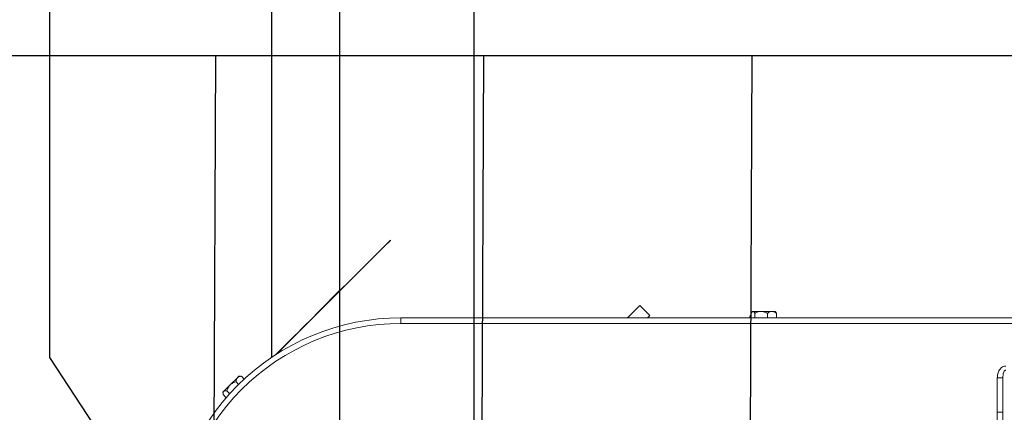
# Model space of a CAD drawing. Units: millimetres. Extents: x 1658 to 29422, y 12901 to 31170.
# Drawn here: x 18309 to 18309, y 14483 to 14483 of the extents above; entities that cross this region are included whole.
import ezdxf

# ---------------------------------------------------------------- set-up
doc = ezdxf.new("R2010")
doc.units = ezdxf.units.MM
doc.linetypes.add('ACAD_ISO04W100', pattern=[30, 24, -3, 0, -3])
doc.linetypes.add('SLD-Sólida', pattern=[0])
doc.layers.get('0').update_dxf_attribs({"color": 251})
doc.layers.add('AR COND_FRIGORIGENO', color=6, linetype='ACAD_ISO04W100', lineweight=25)

# ---------------------------------------------------------------- blocks, each defined once
blk = doc.blocks.new('A$C22AA7F21')
at = {"color": 92, "linetype": 'SLD-Sólida', "lineweight": 15}
for p, q in [((0.29826, 0.07953), (0.29826, 0.04876)), ((0.29826, 0.06102), (0.30026, 0.06102)), ((0.30026, 0.06102), (0.30026, 0.04876)), ((0.57263, 0.05133), (0.57492, 0.05363)), ((0.57378, 0.05343), (0.57277, 0.05444)), ((0.57512, 0.05477), (0.57403, 0.05587)), ((0.57492, 0.05363), (0.57517, 0.05388)), ((0.57517, 0.05388), (0.57515, 0.05445)), ((0.56862, 0.04827), (0.56763, 0.04926)), ((0.57053, 0.05018), (0.56959, 0.05112)), ((0.57005, 0.04875), (0.57263, 0.05133)), ((0.29826, 0.04876), (0.30026, 0.04876)), ((0.56894, 0.04828), (0.56862, 0.04827)), ((0.56894, 0.04824), (0.56952, 0.04822)), ((0.56952, 0.04822), (0.57005, 0.04875)), ((0.55587, 0.04023), (0.52074, 0.00509)), ((0.55607, 0.04035), (0.52078, 0.00506)), ((0.55626, 0.04047), (0.52187, 0.00608)), ((0.54933, 0.03347), (0.55646, 0.0406)), ((0.54514, 0.02928), (0.54779, 0.03193)), ((0.54779, 0.03193), (0.54775, 0.03197)), ((0.54933, 0.03347), (0.54929, 0.0335)), ((0.08201, 0.0295), (0.51201, 0.02951)), ((0.51201, 0.02951), (0.51201, 0.02751)), ((0.54514, 0.02928), (0.5451, 0.02931)), ((0.51201, 0.02751), (0.08201, 0.0275)), ((0.37865, 0.02593), (0.37865, 0.0275)), ((0.37897, 0.02543), (0.37913, 0.02526)), ((0.37913, 0.02526), (0.38026, 0.02526)), ((0.38026, 0.02526), (0.38411, 0.02526)), ((0.38187, 0.02593), (0.38187, 0.0275)), ((0.38411, 0.02526), (0.38698, 0.02526)), ((0.38635, 0.02593), (0.38635, 0.0275)), ((0.38698, 0.02526), (0.38713, 0.02526)), ((0.38713, 0.02526), (0.38731, 0.02545)), ((0.38761, 0.02593), (0.38761, 0.0275)), ((0.38761, 0.02667), (0.38775, 0.02653)), ((0.38761, 0.02653), (0.38775, 0.02653)), ((0.38809, 0.0272), (0.38809, 0.0275)), ((0.4236, 0.02667), (0.42444, 0.02751)), ((0.4236, 0.02667), (0.42714, 0.02314)), ((0.42714, 0.02314), (0.43151, 0.02751)), ((0.53983, 0.02397), (0.54248, 0.02662)), ((0.54248, 0.02662), (0.54245, 0.02666)), ((0.5348, 0.01894), (0.53983, 0.02397)), ((0.53983, 0.02397), (0.53979, 0.024)), ((0.53214, 0.01628), (0.5348, 0.01894)), ((0.5348, 0.01894), (0.53476, 0.01897)), ((0.53214, 0.01628), (0.53211, 0.01632)), ((0.52074, 0.00509), (0.51791, 0.00227)), ((0.52078, 0.00506), (0.51795, 0.00223)), ((0.52078, 0.00506), (0.52074, 0.00509)), ((0.52081, 0.00502), (0.52078, 0.00506)), ((0.52187, 0.00608), (0.52081, 0.00502)), ((0.52187, 0.00608), (0.52184, 0.00612)), ((0.51791, 0.00227), (0.51569, 0.00004)), ((0.51569, 0.00004), (0.51572, 0)), ((0.51795, 0.00223), (0.51572, 0)), ((0.51795, 0.00223), (0.51791, 0.00227))]:
    blk.add_line(p, q, dxfattribs=at)
for radius in [0.08, 0.082]:
    blk.add_arc((0.51201, 0.10951), radius, 270.0003, 0.0003, dxfattribs=at)
for points, knots in [([(0.30023, 0.08153), (0.30023, 0.08143), (0.30023, 0.08126), (0.30023, 0.08008), (0.30023, 0.07851), (0.30024, 0.07642), (0.30024, 0.07392), (0.30024, 0.07102), (0.30025, 0.06799), (0.30025, 0.06488), (0.30025, 0.06258), (0.30026, 0.06129), (0.30026, 0.06102)], [0, 0, 0, 0, 0.140727, 0.246584, 0.355512, 0.461377, 0.570312, 0.67618, 0.785118, 0.87915, 0.975309, 1, 1, 1, 1]), ([(0.57263, 0.05133), (0.57285, 0.0516), (0.57338, 0.05222), (0.57363, 0.05299), (0.57378, 0.05343)], [0, 0, 0, 0, 0.432904, 1, 1, 1, 1]), ([(0.57378, 0.05343), (0.57408, 0.0534), (0.57455, 0.05336), (0.57482, 0.05356), (0.57492, 0.05363)], [0, 0, 0, 0, 0.642292, 1, 1, 1, 1]), ([(0.57492, 0.05363), (0.57496, 0.05368), (0.57512, 0.05386), (0.57517, 0.05426), (0.57513, 0.05464), (0.57512, 0.05477)], [0, 0, 0, 0, 0.187473, 0.72645, 1, 1, 1, 1]), ([(0.57005, 0.04875), (0.57018, 0.04894), (0.57047, 0.04933), (0.57051, 0.04989), (0.57053, 0.05018)], [0, 0, 0, 0, 0.487901, 1, 1, 1, 1]), ([(0.57053, 0.05018), (0.57079, 0.05027), (0.57151, 0.0505), (0.57221, 0.05093), (0.57259, 0.05129), (0.57263, 0.05133)], [0, 0, 0, 0, 0.348782, 0.933845, 1, 1, 1, 1]), ([(0.29726, 0.0461), (0.2973, 0.0461), (0.2974, 0.04611), (0.29759, 0.04622), (0.29782, 0.04651), (0.29806, 0.04709), (0.29823, 0.04787), (0.29825, 0.04847), (0.29826, 0.04876)], [0, 0, 0, 0, 0.038614, 0.087577, 0.19983, 0.395472, 0.703759, 1, 1, 1, 1]), ([(0.30026, 0.04876), (0.30022, 0.04831), (0.30016, 0.04735), (0.29963, 0.04609), (0.29887, 0.04522), (0.29807, 0.04473), (0.29753, 0.04467), (0.29726, 0.04464)], [0, 0, 0, 0, 0.242749, 0.511658, 0.710623, 0.855005, 1, 1, 1, 1]), ([(0.56862, 0.04827), (0.5688, 0.04829), (0.56928, 0.04832), (0.56976, 0.0485), (0.57, 0.04871), (0.57005, 0.04875)], [0, 0, 0, 0, 0.328292, 0.861894, 1, 1, 1, 1]), ([(0.37865, 0.02593), (0.37882, 0.0258), (0.37929, 0.02546), (0.37986, 0.02526), (0.38022, 0.02526), (0.38026, 0.02526)], [0, 0, 0, 0, 0.348782, 0.933845, 1, 1, 1, 1]), ([(0.37897, 0.02543), (0.37897, 0.02543), (0.37885, 0.0255), (0.37875, 0.02571), (0.37865, 0.02593)], [0, 0, 0, 0, 0.027063, 1, 1, 1, 1]), ([(0.38026, 0.02526), (0.3805, 0.02529), (0.38107, 0.02535), (0.38158, 0.02572), (0.38187, 0.02593)], [0, 0, 0, 0, 0.432904, 1, 1, 1, 1]), ([(0.38187, 0.02593), (0.38233, 0.02569), (0.38304, 0.02533), (0.38383, 0.02528), (0.38411, 0.02526)], [0, 0, 0, 0, 0.642292, 1, 1, 1, 1]), ([(0.38411, 0.02526), (0.38425, 0.02526), (0.38482, 0.02528), (0.38559, 0.02553), (0.38616, 0.02583), (0.38635, 0.02593)], [0, 0, 0, 0, 0.187473, 0.72645, 1, 1, 1, 1]), ([(0.38635, 0.02593), (0.38645, 0.02574), (0.38665, 0.02537), (0.38687, 0.02529), (0.38698, 0.02526)], [0, 0, 0, 0, 0.512141, 1, 1, 1, 1]), ([(0.38698, 0.02526), (0.38701, 0.02526), (0.38715, 0.02528), (0.38737, 0.02549), (0.38754, 0.02581), (0.38761, 0.02593)], [0, 0, 0, 0, 0.138197, 0.67181, 1, 1, 1, 1]), ([(0.38775, 0.02653), (0.38776, 0.02653), (0.38784, 0.02655), (0.38796, 0.02676), (0.38805, 0.02708), (0.38809, 0.0272)], [0, 0, 0, 0, 0.138197, 0.67181, 1, 1, 1, 1])]:
    blk.add_open_spline(points, degree=3, knots=knots, dxfattribs=at)

msp = doc.modelspace()

# ---------------------------------------------------------------- hatches: boundary and pattern name
h = msp.add_hatch()
h.set_pattern_fill('ANSI31', color=256, scale=0.03, angle=224.7471)
h.set_pattern_definition([(269.74708646, (-59.83255, -84.18989), (0.09524907203, -0.0004204487), [])])
h.paths.add_polyline_path([(18327.17452, 14482.50475), (18327.17452, 14480.8376), (18328.84168, 14480.8376)])
h.paths.add_polyline_path([(18326.77452, 14480.8376), (18326.77452, 14482.6876), (18311.17452, 14482.6876), (18311.17452, 14480.8376)])
h.paths.add_polyline_path([(18308.67452, 14482.6876), (18308.67452, 14480.8376), (18310.77452, 14480.8376), (18310.77452, 14482.6876)])
h.paths.add_polyline_path([(18318.34712, 14481.55542), (18319.05426, 14481.55542), (18319.05426, 14481.82542), (18318.34712, 14481.82542)], flags=24)

# ---------------------------------------------------------------- linework, layer by layer
msp.add_line((18308.67452, 14482.6876, 0.00001), (18327.27452, 14482.6876, 0.00001))
at = {"elevation": 0.00001}
msp.add_lwpolyline([(18308.97865, 14482.8376), (18308.97865, 14481.9704), (18309.02647, 14481.9704), (18309.02647, 14482.8376)], close=True, dxfattribs=at)
at = {"layer": 'AR COND_FRIGORIGENO'}
for p, q in [((18308.87579, 14482.79041, 0.00001), (18308.87568, 14482.58054, 0.00001)), ((18308.95462, 14482.79041, 0.00001), (18308.95451, 14482.5805, 0.00001)), ((18308.87568, 14482.58054, 0.00001), (18308.92047, 14482.51259))]:
    msp.add_line(p, q, dxfattribs=at)

# ---------------------------------------------------------------- block references
at = {"rotation": 180}
msp.add_blockref('A$C22AA7F21', (18309.51248, 14482.6221), dxfattribs=at)

doc.saveas('drawing.dxf')
